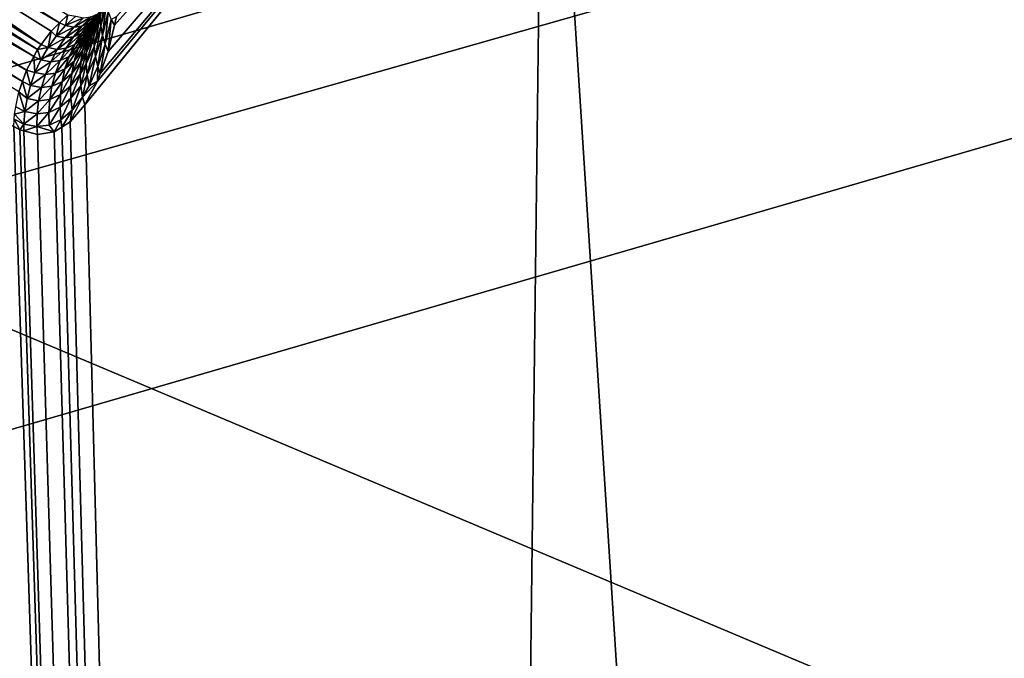
# Model space of a CAD drawing. Extents: x -50 to 50, y -106 to -2.
# Drawn here: x -43 to -42, y -90 to -89 of the extents above; entities that cross this region are included whole.
import ezdxf

# ---------------------------------------------------------------- set-up
doc = ezdxf.new("R2010")
doc.units = 0
doc.layers.add('L2', color=7, linetype='CONTINUOUS')

msp = doc.modelspace()

# ---------------------------------------------------------------- linework, layer by layer
at = {"layer": 'L2', "color": 7}
for points in [[(-43.11887, -99.49427, 219.6818), (-15.97534, -81.788, 153.6012), (-14.68387, -81.67402, 153.1758)], [(-43.11887, -99.49427, 219.6818), (-14.68387, -81.67402, 153.1758), (-40.61888, -100.5478, 223.6137)], [(-49.1927, -93.36557, 196.8092), (-49.13807, -92.80054, 194.7005), (-15.97534, -81.788, 153.6012)], [(-15.97534, -81.788, 153.6012), (-49.18604, -93.57534, 197.5921), (-49.1927, -93.36557, 196.8092)], [(-15.97534, -81.788, 153.6012), (-48.87559, -94.8091, 202.1965), (-49.18604, -93.57534, 197.5921)], [(-15.97534, -81.788, 153.6012), (-49.13807, -92.80054, 194.7005), (-49.12806, -92.69699, 194.314)], [(-15.97534, -81.788, 153.6012), (-49.12806, -92.69699, 194.314), (-48.90934, -92.18223, 192.3929)], [(-48.90934, -92.18223, 192.3929), (-48.51284, -91.24905, 188.9102), (-15.97534, -81.788, 153.6012)], [(-48.10424, -96.02925, 206.7502), (-48.87559, -94.8091, 202.1965), (-15.97534, -81.788, 153.6012)], [(-15.97534, -81.788, 153.6012), (-48.51284, -91.24905, 188.9102), (-48.25057, -90.95164, 187.8003)], [(-15.97534, -81.788, 153.6012), (-48.25057, -90.95164, 187.8003), (-47.71129, -90.34006, 185.5178)], [(-15.97534, -81.788, 153.6012), (-46.87928, -97.22429, 211.2101), (-48.10424, -96.02925, 206.7502)], [(-47.71129, -90.34006, 185.5178), (-47.26068, -89.82904, 183.6107), (-15.97534, -81.788, 153.6012)], [(-15.97534, -81.788, 153.6012), (-47.26068, -89.82904, 183.6107), (-47.12883, -89.73219, 183.2493)], [(-15.97534, -81.788, 153.6012), (-47.12883, -89.73219, 183.2493), (-46.32349, -89.14065, 181.0416)], [(-45.21225, -98.38293, 215.5343), (-46.87928, -97.22429, 211.2101), (-15.97534, -81.788, 153.6012)], [(-45.21225, -98.38293, 215.5343), (-15.97534, -81.788, 153.6012), (-43.11887, -99.49427, 219.6818)], [(-43.13744, -87.97611, 223.1794), (-43.29699, -87.89866, 222.8904), (-43.48162, -89.5194, 222.5607)], [(-43.13744, -87.97611, 223.1794), (-43.29699, -87.89866, 222.8904), (-43.48162, -89.5194, 222.5607)], [(-43.48162, -89.5194, 222.5607), (-42.82729, -88.12668, 223.7414), (-43.13744, -87.97611, 223.1794)], [(-43.48162, -89.5194, 222.5607), (-42.82729, -88.12668, 223.7414), (-43.13744, -87.97611, 223.1794)], [(-43.48162, -89.5194, 222.5607), (-41.13053, -88.83502, 226.3849), (-42.82729, -88.12668, 223.7414)], [(-43.48162, -89.5194, 222.5607), (-41.13053, -88.83502, 226.3849), (-42.82729, -88.12668, 223.7414)], [(-40.96062, -90.58181, 226.5257), (-41.13053, -88.83502, 226.3849), (-43.48162, -89.5194, 222.5607)], [(-40.96062, -90.58181, 226.5257), (-41.13053, -88.83502, 226.3849), (-43.48162, -89.5194, 222.5607)], [(-42.81798, -89.05458, 217.7012), (-43.1146, -88.85752, 217.0796), (-42.11664, -89.45119, 219.1814)], [(-42.11664, -89.45119, 219.1814), (-43.1146, -88.85752, 217.0796), (-42.11358, -89.40237, 219.1929)], [(-42.9282, -98.12289, 215.323), (-43.15626, -89.46837, 216.847), (-42.81798, -89.05458, 217.7012)], [(-43.15626, -89.46837, 216.847), (-43.1468, -89.45085, 216.8736), (-42.81798, -89.05458, 217.7012)], [(-42.81798, -89.05458, 217.7012), (-43.1468, -89.45085, 216.8736), (-43.14478, -89.44522, 216.8797)], [(-42.81798, -89.05458, 217.7012), (-43.14478, -89.44522, 216.8797), (-43.13898, -89.42902, 216.8972)], [(-43.13898, -89.42902, 216.8972), (-43.13442, -89.4096, 216.9124), (-42.81798, -89.05458, 217.7012)], [(-42.81798, -89.05458, 217.7012), (-43.13442, -89.4096, 216.9124), (-43.13294, -89.4033, 216.9174)], [(-42.9282, -98.12289, 215.323), (-42.81798, -89.05458, 217.7012), (-42.20738, -98.55487, 216.9352)], [(-42.20738, -98.55487, 216.9352), (-42.81798, -89.05458, 217.7012), (-42.11664, -89.45119, 219.1814)], [(-43.18824, -89.42391, 216.725), (-43.41955, -89.27937, 216.1856), (-43.4121, -89.26951, 216.1851)], [(-43.40598, -89.26359, 216.1841), (-43.17473, -89.40808, 216.7233), (-43.4121, -89.26951, 216.1851)], [(-43.18824, -89.42391, 216.725), (-43.4121, -89.26951, 216.1851), (-43.18082, -89.41403, 216.7244)], [(-43.18082, -89.41403, 216.7244), (-43.4121, -89.26951, 216.1851), (-43.17473, -89.40808, 216.7233)], [(-43.40598, -89.26359, 216.1841), (-43.1687, -89.4022, 216.7223), (-43.17473, -89.40808, 216.7233)], [(-43.19105, -89.42766, 216.7252), (-43.4251, -89.28813, 216.1855), (-43.42239, -89.28311, 216.1857)], [(-43.19105, -89.42766, 216.7252), (-43.42239, -89.28311, 216.1857), (-43.41955, -89.27937, 216.1856)], [(-43.19105, -89.42766, 216.7252), (-43.41955, -89.27937, 216.1856), (-43.18824, -89.42391, 216.725)], [(-43.19375, -89.43269, 216.725), (-43.43049, -89.29812, 216.1851), (-43.4251, -89.28813, 216.1855)], [(-43.19375, -89.43269, 216.725), (-43.4251, -89.28813, 216.1855), (-43.19105, -89.42766, 216.7252)], [(-43.19911, -89.4427, 216.7247), (-43.4335, -89.30662, 216.1841), (-43.43049, -89.29812, 216.1851)], [(-43.19911, -89.4427, 216.7247), (-43.43049, -89.29812, 216.1851), (-43.19375, -89.43269, 216.725)], [(-43.20211, -89.4512, 216.7237), (-43.43616, -89.3141, 216.1832), (-43.4335, -89.30662, 216.1841)], [(-43.20211, -89.4512, 216.7237), (-43.4335, -89.30662, 216.1841), (-43.19911, -89.4427, 216.7247)], [(-43.20475, -89.4587, 216.7229), (-43.43616, -89.3141, 216.1832), (-43.20211, -89.4512, 216.7237)], [(-44.06692, -97.44046, 212.7762), (-43.45252, -89.32886, 216.1483), (-42.9282, -98.12289, 215.323)], [(-42.9282, -98.12289, 215.323), (-43.45252, -89.32886, 216.1483), (-43.44935, -89.33154, 216.1556)], [(-43.44935, -89.33154, 216.1556), (-43.43979, -89.33964, 216.1779), (-42.9282, -98.12289, 215.323)], [(-42.9282, -98.12289, 215.323), (-43.43979, -89.33964, 216.1779), (-43.20836, -89.48424, 216.7176)], [(-43.14856, -89.41024, 216.8512), (-43.14664, -89.40286, 216.8442), (-43.14239, -89.39039, 216.8568)], [(-43.14856, -89.41024, 216.8512), (-43.14239, -89.39039, 216.8568), (-43.14408, -89.397, 216.8645)], [(-43.14837, -89.40593, 216.8241), (-43.14416, -89.39867, 216.8178), (-43.13971, -89.38911, 216.8301)], [(-43.14837, -89.40593, 216.8241), (-43.13971, -89.38911, 216.8301), (-43.14368, -89.39578, 216.8372)], [(-43.14441, -89.41051, 216.8793), (-43.14474, -89.40374, 216.8721), (-43.1409, -89.3881, 216.8845)], [(-43.14441, -89.41051, 216.8793), (-43.1409, -89.3881, 216.8845), (-43.14037, -89.39398, 216.8925)], [(-43.14756, -89.40431, 216.8086), (-43.15286, -89.4109, 216.7948), (-43.14225, -89.39732, 216.8029)], [(-43.14225, -89.39732, 216.8029), (-43.15286, -89.4109, 216.7948), (-43.14728, -89.40355, 216.7899)], [(-43.14728, -89.40355, 216.7899), (-43.1527, -89.40798, 216.7762), (-43.14092, -89.39695, 216.7849)], [(-43.14092, -89.39695, 216.7849), (-43.1527, -89.40798, 216.7762), (-43.14607, -89.40115, 216.772)], [(-43.15196, -89.41191, 216.8144), (-43.14756, -89.40431, 216.8086), (-43.14416, -89.39867, 216.8178)], [(-43.15196, -89.41191, 216.8144), (-43.14416, -89.39867, 216.8178), (-43.14837, -89.40593, 216.8241)], [(-43.15159, -89.41364, 216.8303), (-43.14837, -89.40593, 216.8241), (-43.14368, -89.39578, 216.8372)], [(-43.15159, -89.41364, 216.8303), (-43.14368, -89.39578, 216.8372), (-43.14664, -89.40286, 216.8442)], [(-43.14946, -89.41776, 216.8579), (-43.14856, -89.41024, 216.8512), (-43.14408, -89.397, 216.8645)], [(-43.14946, -89.41776, 216.8579), (-43.14408, -89.397, 216.8645), (-43.14474, -89.40374, 216.8721)], [(-43.14316, -89.4172, 216.8862), (-43.14441, -89.41051, 216.8793), (-43.14037, -89.39398, 216.8925)], [(-43.14316, -89.4172, 216.8862), (-43.14037, -89.39398, 216.8925), (-43.13892, -89.39978, 216.9001)], [(-43.1411, -89.42371, 216.8926), (-43.14316, -89.4172, 216.8862), (-43.13892, -89.39978, 216.9001)], [(-43.1411, -89.42371, 216.8926), (-43.13892, -89.39978, 216.9001), (-43.13666, -89.40541, 216.9073)], [(-43.17473, -89.40808, 216.7233), (-43.1687, -89.4022, 216.7223), (-43.17029, -89.41004, 216.7341)], [(-43.17029, -89.41004, 216.7341), (-43.1687, -89.4022, 216.7223), (-43.16281, -89.40308, 216.7321)], [(-43.17029, -89.41004, 216.7341), (-43.16281, -89.40308, 216.7321), (-43.15702, -89.40421, 216.7455)], [(-43.1642, -89.41122, 216.7484), (-43.17029, -89.41004, 216.7341), (-43.15702, -89.40421, 216.7455)], [(-43.15833, -89.41052, 216.7624), (-43.1642, -89.41122, 216.7484), (-43.15144, -89.40355, 216.7589)], [(-43.1642, -89.41122, 216.7484), (-43.15702, -89.40421, 216.7455), (-43.15144, -89.40355, 216.7589)], [(-43.15286, -89.4109, 216.7948), (-43.15857, -89.4156, 216.7804), (-43.14728, -89.40355, 216.7899)], [(-43.14728, -89.40355, 216.7899), (-43.15857, -89.4156, 216.7804), (-43.1527, -89.40798, 216.7762)], [(-43.1527, -89.40798, 216.7762), (-43.15833, -89.41052, 216.7624), (-43.14607, -89.40115, 216.772)], [(-43.14607, -89.40115, 216.772), (-43.15833, -89.41052, 216.7624), (-43.15144, -89.40355, 216.7589)], [(-43.15756, -89.41891, 216.7997), (-43.15286, -89.4109, 216.7948), (-43.14756, -89.40431, 216.8086)], [(-43.15756, -89.41891, 216.7997), (-43.14756, -89.40431, 216.8086), (-43.15196, -89.41191, 216.8144)], [(-43.15538, -89.41999, 216.82), (-43.15196, -89.41191, 216.8144), (-43.14837, -89.40593, 216.8241)], [(-43.15538, -89.41999, 216.82), (-43.14837, -89.40593, 216.8241), (-43.15159, -89.41364, 216.8303)], [(-43.15379, -89.42167, 216.8363), (-43.15159, -89.41364, 216.8303), (-43.14664, -89.40286, 216.8442)], [(-43.15379, -89.42167, 216.8363), (-43.14664, -89.40286, 216.8442), (-43.14856, -89.41024, 216.8512)], [(-43.14937, -89.42533, 216.8643), (-43.14946, -89.41776, 216.8579), (-43.14474, -89.40374, 216.8721)], [(-43.14937, -89.42533, 216.8643), (-43.14474, -89.40374, 216.8721), (-43.14441, -89.41051, 216.8793)], [(-43.13666, -89.40541, 216.9073), (-43.13898, -89.42902, 216.8972), (-43.1411, -89.42371, 216.8926)], [(-43.13666, -89.40541, 216.9073), (-43.13442, -89.4096, 216.9124), (-43.13898, -89.42902, 216.8972)], [(-43.13666, -89.40541, 216.9073), (-43.13294, -89.4033, 216.9174), (-43.13442, -89.4096, 216.9124)], [(-43.18323, -89.42622, 216.7371), (-43.18824, -89.42391, 216.725), (-43.18082, -89.41403, 216.7244)], [(-43.18082, -89.41403, 216.7244), (-43.17714, -89.41779, 216.7358), (-43.18323, -89.42622, 216.7371)], [(-43.18082, -89.41403, 216.7244), (-43.17473, -89.40808, 216.7233), (-43.17714, -89.41779, 216.7358)], [(-43.17714, -89.41779, 216.7358), (-43.17473, -89.40808, 216.7233), (-43.17029, -89.41004, 216.7341)], [(-43.17714, -89.41779, 216.7358), (-43.17029, -89.41004, 216.7341), (-43.1642, -89.41122, 216.7484)], [(-43.1642, -89.41122, 216.7484), (-43.17071, -89.41904, 216.7509), (-43.17714, -89.41779, 216.7358)], [(-43.16451, -89.41829, 216.7658), (-43.17071, -89.41904, 216.7509), (-43.15833, -89.41052, 216.7624)], [(-43.15833, -89.41052, 216.7624), (-43.17071, -89.41904, 216.7509), (-43.1642, -89.41122, 216.7484)], [(-43.15857, -89.4156, 216.7804), (-43.16451, -89.41829, 216.7658), (-43.1527, -89.40798, 216.7762)], [(-43.1527, -89.40798, 216.7762), (-43.16451, -89.41829, 216.7658), (-43.15833, -89.41052, 216.7624)], [(-43.16359, -89.42389, 216.7844), (-43.15857, -89.4156, 216.7804), (-43.15286, -89.4109, 216.7948)], [(-43.16359, -89.42389, 216.7844), (-43.15286, -89.4109, 216.7948), (-43.15756, -89.41891, 216.7997)], [(-43.1613, -89.42742, 216.8044), (-43.15756, -89.41891, 216.7997), (-43.15196, -89.41191, 216.8144)], [(-43.1613, -89.42742, 216.8044), (-43.15196, -89.41191, 216.8144), (-43.15538, -89.41999, 216.82)], [(-43.15779, -89.42841, 216.8254), (-43.15538, -89.41999, 216.82), (-43.15159, -89.41364, 216.8303)], [(-43.15779, -89.42841, 216.8254), (-43.15159, -89.41364, 216.8303), (-43.15379, -89.42167, 216.8363)], [(-43.15497, -89.42989, 216.8422), (-43.15379, -89.42167, 216.8363), (-43.14856, -89.41024, 216.8512)], [(-43.15497, -89.42989, 216.8422), (-43.14856, -89.41024, 216.8512), (-43.14946, -89.41776, 216.8579)], [(-43.14837, -89.43281, 216.8704), (-43.14937, -89.42533, 216.8643), (-43.14441, -89.41051, 216.8793)], [(-43.14837, -89.43281, 216.8704), (-43.14441, -89.41051, 216.8793), (-43.14316, -89.4172, 216.8862)], [(-43.18323, -89.42622, 216.7371), (-43.17714, -89.41779, 216.7358), (-43.17071, -89.41904, 216.7509)], [(-43.18323, -89.42622, 216.7371), (-43.17071, -89.41904, 216.7509), (-43.17643, -89.42755, 216.7531)], [(-43.17643, -89.42755, 216.7531), (-43.17071, -89.41904, 216.7509), (-43.16451, -89.41829, 216.7658)], [(-43.17643, -89.42755, 216.7531), (-43.16451, -89.41829, 216.7658), (-43.16987, -89.42675, 216.7688)], [(-43.16987, -89.42675, 216.7688), (-43.16451, -89.41829, 216.7658), (-43.15857, -89.4156, 216.7804)], [(-43.16987, -89.42675, 216.7688), (-43.15857, -89.4156, 216.7804), (-43.16359, -89.42389, 216.7844)], [(-43.16768, -89.43271, 216.7881), (-43.16359, -89.42389, 216.7844), (-43.15756, -89.41891, 216.7997)], [(-43.16768, -89.43271, 216.7881), (-43.15756, -89.41891, 216.7997), (-43.1613, -89.42742, 216.8044)], [(-43.16404, -89.43629, 216.8089), (-43.1613, -89.42742, 216.8044), (-43.15538, -89.41999, 216.82)], [(-43.16404, -89.43629, 216.8089), (-43.15538, -89.41999, 216.82), (-43.15779, -89.42841, 216.8254)], [(-43.1592, -89.43702, 216.8306), (-43.15779, -89.42841, 216.8254), (-43.15379, -89.42167, 216.8363)], [(-43.1592, -89.43702, 216.8306), (-43.15379, -89.42167, 216.8363), (-43.15497, -89.42989, 216.8422)], [(-43.15517, -89.43813, 216.8477), (-43.15497, -89.42989, 216.8422), (-43.14946, -89.41776, 216.8579)], [(-43.15517, -89.43813, 216.8477), (-43.14946, -89.41776, 216.8579), (-43.14937, -89.42533, 216.8643)], [(-43.14655, -89.44011, 216.876), (-43.14837, -89.43281, 216.8704), (-43.14316, -89.4172, 216.8862)], [(-43.14655, -89.44011, 216.876), (-43.14316, -89.4172, 216.8862), (-43.1411, -89.42371, 216.8926)], [(-43.18848, -89.43518, 216.7379), (-43.19375, -89.43269, 216.725), (-43.19105, -89.42766, 216.7252)], [(-43.19105, -89.42766, 216.7252), (-43.18824, -89.42391, 216.725), (-43.18323, -89.42622, 216.7371)], [(-43.19105, -89.42766, 216.7252), (-43.18323, -89.42622, 216.7371), (-43.18848, -89.43518, 216.7379)], [(-43.18848, -89.43518, 216.7379), (-43.18323, -89.42622, 216.7371), (-43.17643, -89.42755, 216.7531)], [(-43.18848, -89.43518, 216.7379), (-43.17643, -89.42755, 216.7531), (-43.18127, -89.43659, 216.7549)], [(-43.18127, -89.43659, 216.7549), (-43.17643, -89.42755, 216.7531), (-43.16987, -89.42675, 216.7688)], [(-43.18127, -89.43659, 216.7549), (-43.16987, -89.42675, 216.7688), (-43.17433, -89.43574, 216.7716)], [(-43.17433, -89.43574, 216.7716), (-43.16987, -89.42675, 216.7688), (-43.16359, -89.42389, 216.7844)], [(-43.17433, -89.43574, 216.7716), (-43.16359, -89.42389, 216.7844), (-43.16768, -89.43271, 216.7881)], [(-43.17079, -89.4419, 216.7916), (-43.16768, -89.43271, 216.7881), (-43.1613, -89.42742, 216.8044)], [(-43.17079, -89.4419, 216.7916), (-43.1613, -89.42742, 216.8044), (-43.16404, -89.43629, 216.8089)], [(-43.1658, -89.44536, 216.813), (-43.16404, -89.43629, 216.8089), (-43.15779, -89.42841, 216.8254)], [(-43.1658, -89.44536, 216.813), (-43.15779, -89.42841, 216.8254), (-43.1592, -89.43702, 216.8306)], [(-43.15447, -89.4463, 216.8528), (-43.15517, -89.43813, 216.8477), (-43.14937, -89.42533, 216.8643)], [(-43.15447, -89.4463, 216.8528), (-43.14937, -89.42533, 216.8643), (-43.14837, -89.43281, 216.8704)], [(-43.1411, -89.42371, 216.8926), (-43.14478, -89.44522, 216.8797), (-43.14655, -89.44011, 216.876)], [(-43.1411, -89.42371, 216.8926), (-43.13898, -89.42902, 216.8972), (-43.14478, -89.44522, 216.8797)], [(-43.19283, -89.44452, 216.7383), (-43.19911, -89.4427, 216.7247), (-43.19375, -89.43269, 216.725)], [(-43.19375, -89.43269, 216.725), (-43.18848, -89.43518, 216.7379), (-43.19283, -89.44452, 216.7383)], [(-43.19283, -89.44452, 216.7383), (-43.18848, -89.43518, 216.7379), (-43.18127, -89.43659, 216.7549)], [(-43.19283, -89.44452, 216.7383), (-43.18127, -89.43659, 216.7549), (-43.18519, -89.44601, 216.7563)], [(-43.18519, -89.44601, 216.7563), (-43.18127, -89.43659, 216.7549), (-43.17433, -89.43574, 216.7716)], [(-43.18519, -89.44601, 216.7563), (-43.17433, -89.43574, 216.7716), (-43.17783, -89.44511, 216.7741)], [(-43.17783, -89.44511, 216.7741), (-43.17433, -89.43574, 216.7716), (-43.16768, -89.43271, 216.7881)], [(-43.17783, -89.44511, 216.7741), (-43.16768, -89.43271, 216.7881), (-43.17079, -89.4419, 216.7916)], [(-43.17293, -89.45131, 216.7947), (-43.17079, -89.4419, 216.7916), (-43.16404, -89.43629, 216.8089)], [(-43.17293, -89.45131, 216.7947), (-43.16404, -89.43629, 216.8089), (-43.1658, -89.44536, 216.813)], [(-43.15963, -89.44567, 216.8354), (-43.1592, -89.43702, 216.8306), (-43.15497, -89.42989, 216.8422)], [(-43.15963, -89.44567, 216.8354), (-43.15497, -89.42989, 216.8422), (-43.15517, -89.43813, 216.8477)], [(-43.15294, -89.45427, 216.8575), (-43.15447, -89.4463, 216.8528), (-43.14837, -89.43281, 216.8704)], [(-43.15294, -89.45427, 216.8575), (-43.14837, -89.43281, 216.8704), (-43.14655, -89.44011, 216.876)], [(-43.19623, -89.45406, 216.7382), (-43.20211, -89.4512, 216.7237), (-43.19911, -89.4427, 216.7247)], [(-43.19911, -89.4427, 216.7247), (-43.19283, -89.44452, 216.7383), (-43.19623, -89.45406, 216.7382)], [(-43.18037, -89.4547, 216.7762), (-43.17783, -89.44511, 216.7741), (-43.17079, -89.4419, 216.7916)], [(-43.18037, -89.4547, 216.7762), (-43.17079, -89.4419, 216.7916), (-43.17293, -89.45131, 216.7947)], [(-43.16659, -89.45448, 216.8169), (-43.1658, -89.44536, 216.813), (-43.1592, -89.43702, 216.8306)], [(-43.16659, -89.45448, 216.8169), (-43.1592, -89.43702, 216.8306), (-43.15963, -89.44567, 216.8354)], [(-43.15915, -89.45423, 216.8399), (-43.15963, -89.44567, 216.8354), (-43.15517, -89.43813, 216.8477)], [(-43.15915, -89.45423, 216.8399), (-43.15517, -89.43813, 216.8477), (-43.15447, -89.4463, 216.8528)], [(-43.14655, -89.44011, 216.876), (-43.1468, -89.45085, 216.8736), (-43.15294, -89.45427, 216.8575)], [(-43.14655, -89.44011, 216.876), (-43.14478, -89.44522, 216.8797), (-43.1468, -89.45085, 216.8736)], [(-43.19623, -89.45406, 216.7382), (-43.19283, -89.44452, 216.7383), (-43.18519, -89.44601, 216.7563)], [(-43.19623, -89.45406, 216.7382), (-43.18519, -89.44601, 216.7563), (-43.18814, -89.45565, 216.7573)], [(-43.18814, -89.45565, 216.7573), (-43.18519, -89.44601, 216.7563), (-43.17783, -89.44511, 216.7741)], [(-43.18814, -89.45565, 216.7573), (-43.17783, -89.44511, 216.7741), (-43.18037, -89.4547, 216.7762)], [(-43.17411, -89.46076, 216.7975), (-43.17293, -89.45131, 216.7947), (-43.1658, -89.44536, 216.813)], [(-43.17411, -89.46076, 216.7975), (-43.1658, -89.44536, 216.813), (-43.16659, -89.45448, 216.8169)], [(-43.16647, -89.46352, 216.8203), (-43.16659, -89.45448, 216.8169), (-43.15963, -89.44567, 216.8354)], [(-43.16647, -89.46352, 216.8203), (-43.15963, -89.44567, 216.8354), (-43.15915, -89.45423, 216.8399)], [(-43.15784, -89.4626, 216.8439), (-43.15915, -89.45423, 216.8399), (-43.15447, -89.4463, 216.8528)], [(-43.15784, -89.4626, 216.8439), (-43.15447, -89.4463, 216.8528), (-43.15294, -89.45427, 216.8575)], [(-43.1468, -89.45085, 216.8736), (-43.15626, -89.46837, 216.847), (-43.15784, -89.4626, 216.8439)], [(-43.15294, -89.45427, 216.8575), (-43.1468, -89.45085, 216.8736), (-43.15784, -89.4626, 216.8439)], [(-43.19869, -89.46366, 216.7377), (-43.20475, -89.4587, 216.7229), (-43.20211, -89.4512, 216.7237)], [(-43.20211, -89.4512, 216.7237), (-43.19623, -89.45406, 216.7382), (-43.19869, -89.46366, 216.7377)], [(-43.19869, -89.46366, 216.7377), (-43.19623, -89.45406, 216.7382), (-43.18814, -89.45565, 216.7573)], [(-43.19869, -89.46366, 216.7377), (-43.18814, -89.45565, 216.7573), (-43.19016, -89.46534, 216.7579)], [(-43.19016, -89.46534, 216.7579), (-43.18814, -89.45565, 216.7573), (-43.18037, -89.4547, 216.7762)], [(-43.19016, -89.46534, 216.7579), (-43.18037, -89.4547, 216.7762), (-43.18196, -89.46435, 216.7779)], [(-43.18196, -89.46435, 216.7779), (-43.18037, -89.4547, 216.7762), (-43.17293, -89.45131, 216.7947)], [(-43.18196, -89.46435, 216.7779), (-43.17293, -89.45131, 216.7947), (-43.17411, -89.46076, 216.7975)], [(-43.17437, -89.47013, 216.7999), (-43.17411, -89.46076, 216.7975), (-43.16659, -89.45448, 216.8169)], [(-43.17437, -89.47013, 216.7999), (-43.16659, -89.45448, 216.8169), (-43.16647, -89.46352, 216.8203)], [(-43.1655, -89.47234, 216.8233), (-43.16647, -89.46352, 216.8203), (-43.15915, -89.45423, 216.8399)], [(-43.1655, -89.47234, 216.8233), (-43.15915, -89.45423, 216.8399), (-43.15784, -89.4626, 216.8439)], [(-43.20023, -89.47317, 216.7369), (-43.20683, -89.46989, 216.7208), (-43.20475, -89.4587, 216.7229)], [(-43.20475, -89.4587, 216.7229), (-43.19869, -89.46366, 216.7377), (-43.20023, -89.47317, 216.7369)], [(-43.20023, -89.47317, 216.7369), (-43.19869, -89.46366, 216.7377), (-43.19016, -89.46534, 216.7579)], [(-43.20023, -89.47317, 216.7369), (-43.19016, -89.46534, 216.7579), (-43.19125, -89.47495, 216.7581)], [(-43.19125, -89.47495, 216.7581), (-43.19016, -89.46534, 216.7579), (-43.18196, -89.46435, 216.7779)], [(-43.19125, -89.47495, 216.7581), (-43.18196, -89.46435, 216.7779), (-43.18263, -89.4739, 216.7792)], [(-43.18263, -89.4739, 216.7792), (-43.18196, -89.46435, 216.7779), (-43.17411, -89.46076, 216.7975)], [(-43.18263, -89.4739, 216.7792), (-43.17411, -89.46076, 216.7975), (-43.17437, -89.47013, 216.7999)], [(-43.17379, -89.47928, 216.8019), (-43.17437, -89.47013, 216.7999), (-43.16647, -89.46352, 216.8203)], [(-43.17379, -89.47928, 216.8019), (-43.16647, -89.46352, 216.8203), (-43.1655, -89.47234, 216.8233)], [(-43.15784, -89.4626, 216.8439), (-43.16701, -89.48094, 216.8183), (-43.1655, -89.47234, 216.8233)], [(-43.15784, -89.4626, 216.8439), (-43.15626, -89.46837, 216.847), (-43.16701, -89.48094, 216.8183)], [(-43.20782, -89.47521, 216.7198), (-43.20683, -89.46989, 216.7208), (-43.20023, -89.47317, 216.7369)], [(-43.18245, -89.48323, 216.7801), (-43.18263, -89.4739, 216.7792), (-43.17437, -89.47013, 216.7999)], [(-43.18245, -89.48323, 216.7801), (-43.17437, -89.47013, 216.7999), (-43.17379, -89.47928, 216.8019)], [(-43.1655, -89.47234, 216.8233), (-43.17306, -89.4847, 216.8029), (-43.17379, -89.47928, 216.8019)], [(-43.1655, -89.47234, 216.8233), (-43.16701, -89.48094, 216.8183), (-43.17306, -89.4847, 216.8029)], [(-43.16701, -89.48094, 216.8183), (-43.15626, -89.46837, 216.847), (-42.9282, -98.12289, 215.323)], [(-43.20836, -89.48424, 216.7176), (-43.20804, -89.47898, 216.7189), (-43.204, -89.48666, 216.7276)], [(-43.20092, -89.48245, 216.7357), (-43.20804, -89.47898, 216.7189), (-43.20782, -89.47521, 216.7198)], [(-43.204, -89.48666, 216.7276), (-43.20804, -89.47898, 216.7189), (-43.20092, -89.48245, 216.7357)], [(-43.20782, -89.47521, 216.7198), (-43.20023, -89.47317, 216.7369), (-43.20092, -89.48245, 216.7357)], [(-43.20092, -89.48245, 216.7357), (-43.20023, -89.47317, 216.7369), (-43.19125, -89.47495, 216.7581)], [(-43.20092, -89.48245, 216.7357), (-43.19125, -89.47495, 216.7581), (-43.1915, -89.48432, 216.758)], [(-43.1915, -89.48432, 216.758), (-43.19125, -89.47495, 216.7581), (-43.18263, -89.4739, 216.7792)], [(-43.1915, -89.48432, 216.758), (-43.18263, -89.4739, 216.7792), (-43.18245, -89.48323, 216.7801)], [(-43.17379, -89.47928, 216.8019), (-43.17879, -89.48825, 216.7883), (-43.18245, -89.48323, 216.7801)], [(-43.17379, -89.47928, 216.8019), (-43.17306, -89.4847, 216.8029), (-43.17879, -89.48825, 216.7883)], [(-42.9282, -98.12289, 215.323), (-43.20836, -89.48424, 216.7176), (-43.204, -89.48666, 216.7276)], [(-43.204, -89.48666, 216.7276), (-43.20092, -89.48245, 216.7357), (-43.20095, -89.48749, 216.7348)], [(-43.204, -89.48666, 216.7276), (-43.20095, -89.48749, 216.7348), (-42.9282, -98.12289, 215.323)], [(-43.20095, -89.48749, 216.7348), (-43.20092, -89.48245, 216.7357), (-43.1915, -89.48432, 216.758)], [(-43.1915, -89.48432, 216.758), (-43.19109, -89.49015, 216.7581), (-43.20095, -89.48749, 216.7348)], [(-43.18245, -89.48323, 216.7801), (-43.17879, -89.48825, 216.7883), (-43.1915, -89.48432, 216.758)], [(-43.17879, -89.48825, 216.7883), (-43.19109, -89.49015, 216.7581), (-43.1915, -89.48432, 216.758)], [(-42.9282, -98.12289, 215.323), (-43.17879, -89.48825, 216.7883), (-43.17306, -89.4847, 216.8029)], [(-42.9282, -98.12289, 215.323), (-43.17306, -89.4847, 216.8029), (-43.16701, -89.48094, 216.8183)], [(-42.9282, -98.12289, 215.323), (-43.20095, -89.48749, 216.7348), (-43.19109, -89.49015, 216.7581)], [(-43.19109, -89.49015, 216.7581), (-43.17879, -89.48825, 216.7883), (-42.9282, -98.12289, 215.323)], [(-43.48162, -89.5194, 222.5607), (-43.72004, -93.48569, 221.6335), (-40.96062, -90.58181, 226.5257)], [(-43.48162, -89.5194, 222.5607), (-43.72004, -93.48569, 221.6335), (-40.96062, -90.58181, 226.5257)]]:
    msp.add_3dface(points, dxfattribs=at)

doc.saveas('drawing.dxf')
